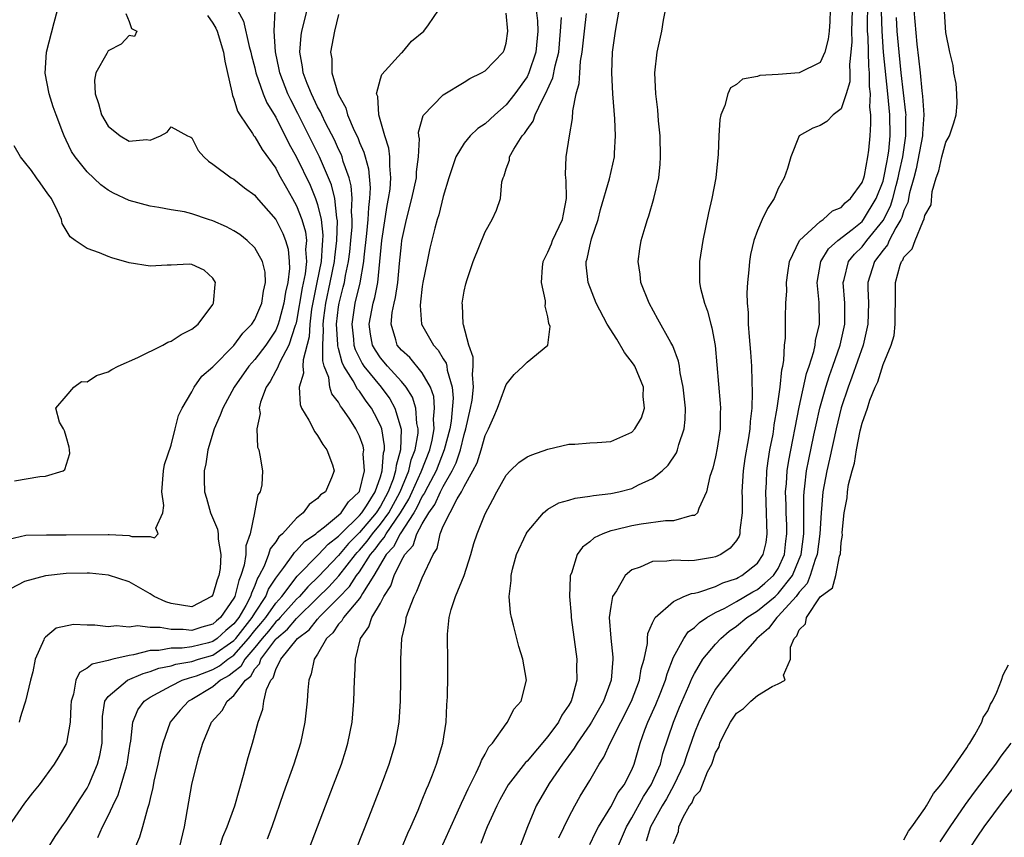
# Model space of a CAD drawing. Units: inches. Extents: x 2607000 to 2610000, y 1485000 to 1488000.
# Drawn here: x 2607429 to 2607523, y 1487310 to 1487388 of the extents above; entities that cross this region are included whole.
import ezdxf

# ---------------------------------------------------------------- set-up
doc = ezdxf.new("R2010")
doc.units = ezdxf.units.IN
doc.header["$MEASUREMENT"] = 0
doc.layers.add('LD26071485_2ft', color=192, linetype='Continuous')

msp = doc.modelspace()

# ---------------------------------------------------------------- linework, layer by layer
at = {"layer": 'LD26071485_2ft'}
for points, elevation in [([(2607438.674, 1487388.674), (2607439, 1487387.919), (2607439.238, 1487387.238), (2607439.749, 1487387), (2607439.509, 1487386.491), (2607439, 1487386.564), (2607438.254, 1487385.746), (2607437, 1487385.12), (2607436.92, 1487385), (2607436.864, 1487384.864), (2607435.826, 1487383), (2607435.684, 1487382.316), (2607435.767, 1487381), (2607436.088, 1487380.088), (2607436.35, 1487379), (2607437, 1487377.906), (2607438.154, 1487377), (2607439, 1487376.486), (2607440.647, 1487376.647), (2607441, 1487376.593), (2607441.997, 1487377), (2607442.643, 1487377.357), (2607443, 1487377.862), (2607444.585, 1487377), (2607444.884, 1487376.884), (2607445, 1487376.802), (2607445.601, 1487375.601), (2607446.143, 1487375), (2607446.58, 1487374.58), (2607447, 1487374.303), (2607448.756, 1487373), (2607449, 1487372.862), (2607450.029, 1487372.029), (2607451, 1487371.325), (2607451.136, 1487371.136), (2607453, 1487369.017), (2607453.682, 1487367.682), (2607453.929, 1487367), (2607454.18, 1487366.18), (2607454.288, 1487365), (2607454.313, 1487364.313), (2607454.149, 1487363), (2607453.936, 1487362.064), (2607453.789, 1487361), (2607453.324, 1487359.324), (2607453.247, 1487359), (2607453, 1487358.422), (2607452.054, 1487357), (2607451, 1487355.626), (2607450.446, 1487355), (2607449.039, 1487353), (2607447.935, 1487351), (2607447.693, 1487350.307), (2607447.124, 1487349), (2607446.528, 1487347), (2607446.332, 1487345.668), (2607446.174, 1487345), (2607446.158, 1487344.158), (2607446.212, 1487343), (2607446.377, 1487342.377), (2607446.787, 1487341), (2607447.445, 1487339.445), (2607447.508, 1487339), (2607447.512, 1487338.488), (2607447.77, 1487337), (2607447.681, 1487335.681), (2607447.56, 1487335), (2607447.404, 1487334.596), (2607447, 1487333.173), (2607446.864, 1487333), (2607445, 1487332.009), (2607443, 1487332.338), (2607442.491, 1487332.491), (2607441.401, 1487333), (2607441, 1487333.258), (2607439, 1487334.389), (2607437.046, 1487335.046), (2607435.219, 1487335.219), (2607435, 1487335.225), (2607433, 1487335.187), (2607431, 1487334.976), (2607429, 1487334.43), (2607427, 1487333.383)], 8472), ([(2607449.351, 1487389), (2607449.936, 1487387.936), (2607450.477, 1487385.523), (2607450.626, 1487385), (2607450.685, 1487384.685), (2607451, 1487383.477), (2607451.11, 1487383), (2607451.806, 1487381), (2607452.155, 1487380.155), (2607453, 1487378.775), (2607454.263, 1487376.263), (2607455, 1487374.952), (2607456.282, 1487372.282), (2607456.816, 1487371), (2607457, 1487370.428), (2607457.336, 1487369), (2607457.496, 1487367.496), (2607457.484, 1487367), (2607457.429, 1487366.571), (2607457.332, 1487365), (2607456.941, 1487363), (2607456.597, 1487361.403), (2607456.432, 1487360.432), (2607456.249, 1487359), (2607456.194, 1487357.806), (2607455.611, 1487355.611), (2607455.604, 1487355), (2607455.663, 1487354.337), (2607455.23, 1487353), (2607455.323, 1487351.323), (2607455.468, 1487351), (2607456.163, 1487349.838), (2607456.732, 1487348.732), (2607457, 1487348.383), (2607457.511, 1487347.511), (2607457.898, 1487347), (2607458.413, 1487345.587), (2607458.598, 1487345), (2607458.337, 1487344.337), (2607457.744, 1487343), (2607457.289, 1487342.711), (2607457, 1487342.356), (2607456.202, 1487341.798), (2607455.618, 1487341), (2607455, 1487340.493), (2607453.656, 1487339), (2607453.301, 1487338.699), (2607453, 1487338.218), (2607452.461, 1487337.539), (2607452.316, 1487337), (2607451.883, 1487335.883), (2607451.43, 1487335), (2607451.262, 1487334.738), (2607451, 1487334.042), (2607450.674, 1487333.326), (2607450.593, 1487333), (2607450.146, 1487332.146), (2607449.468, 1487331), (2607449, 1487330.399), (2607448.236, 1487329.764), (2607447.416, 1487329), (2607447, 1487328.71), (2607446.588, 1487328.588), (2607445, 1487328.194), (2607444.057, 1487328.056), (2607443, 1487328.053), (2607441.84, 1487327.84), (2607441, 1487327.843), (2607439.416, 1487327.416), (2607439, 1487327.371), (2607437.448, 1487327), (2607437, 1487326.877), (2607435.458, 1487326.542), (2607435, 1487326.147), (2607434.269, 1487325.731), (2607433.917, 1487325), (2607433.685, 1487323.685), (2607433.453, 1487323), (2607433.449, 1487322.551), (2607433.363, 1487321), (2607433.023, 1487319), (2607433, 1487318.94), (2607432.291, 1487317.71), (2607431.857, 1487317), (2607430.394, 1487315), (2607429.759, 1487314.241), (2607429, 1487313.25), (2607427.455, 1487311)], 8468), ([(2607427.523, 1487338.477), (2607429.143, 1487338.857), (2607431.099, 1487338.901), (2607433, 1487338.883), (2607437, 1487338.921), (2607437.095, 1487338.905), (2607439, 1487338.827), (2607439.262, 1487338.738), (2607441, 1487338.719), (2607441.412, 1487338.588), (2607441.767, 1487339), (2607441.537, 1487339.537), (2607442.228, 1487341), (2607442.308, 1487341.692), (2607442.117, 1487343), (2607442.296, 1487345), (2607442.388, 1487345.612), (2607443, 1487347.453), (2607443.409, 1487349), (2607443.712, 1487350.288), (2607444.065, 1487351), (2607445, 1487352.561), (2607445.226, 1487353), (2607445.957, 1487354.042), (2607447, 1487354.944), (2607449, 1487356.976), (2607449.85, 1487358.15), (2607450.716, 1487359), (2607451, 1487359.448), (2607451.669, 1487361), (2607451.825, 1487362.175), (2607452.033, 1487363), (2607451.98, 1487363.98), (2607451.746, 1487365), (2607451, 1487366.287), (2607450.288, 1487367), (2607449.575, 1487367.575), (2607449, 1487367.925), (2607448.296, 1487368.296), (2607447, 1487368.879), (2607446.596, 1487369), (2607445, 1487369.547), (2607444.274, 1487369.726), (2607443, 1487369.937), (2607441.841, 1487370.159), (2607441, 1487370.272), (2607439, 1487370.833), (2607437.52, 1487371.519), (2607437, 1487371.82), (2607436.309, 1487372.309), (2607435, 1487373.559), (2607433.844, 1487375), (2607433.487, 1487375.487), (2607433, 1487376.582), (2607432.791, 1487377), (2607432.682, 1487377.318), (2607432.025, 1487379), (2607431.757, 1487379.757), (2607431.365, 1487381), (2607430.972, 1487382.972), (2607431.1, 1487385), (2607431.831, 1487387.831), (2607432.151, 1487389)], 8474), ([(2607431.253, 1487309), (2607431.926, 1487310.074), (2607432.575, 1487311), (2607433, 1487311.559), (2607434.323, 1487313.677), (2607435, 1487314.7), (2607435.157, 1487315), (2607435.992, 1487317), (2607436.196, 1487317.804), (2607436.412, 1487319), (2607436.461, 1487321.539), (2607436.683, 1487323), (2607437, 1487323.459), (2607438.849, 1487325), (2607440.351, 1487325.649), (2607441, 1487325.827), (2607441.846, 1487326.154), (2607443, 1487326.382), (2607443.458, 1487326.542), (2607445, 1487326.783), (2607445.642, 1487327), (2607447, 1487327.4), (2607449, 1487328.785), (2607449.189, 1487329), (2607450.757, 1487331), (2607451, 1487331.41), (2607452.056, 1487333), (2607452.314, 1487333.686), (2607453, 1487334.758), (2607453.775, 1487335.775), (2607454.656, 1487337), (2607454.789, 1487337.211), (2607455, 1487337.391), (2607455.759, 1487338.241), (2607456.827, 1487339), (2607457, 1487339.15), (2607457.646, 1487339.646), (2607459, 1487340.765), (2607459.247, 1487341), (2607459.949, 1487342.051), (2607460.985, 1487343), (2607461, 1487343.039), (2607461.486, 1487345), (2607461.365, 1487346.635), (2607461.408, 1487347), (2607461.344, 1487347.344), (2607461, 1487348.316), (2607460.654, 1487349), (2607460.069, 1487349.931), (2607459.354, 1487351), (2607459.187, 1487351.187), (2607459, 1487351.557), (2607458.362, 1487352.362), (2607458.177, 1487353), (2607458.069, 1487353.931), (2607457.643, 1487355), (2607457.493, 1487355.493), (2607457.505, 1487357), (2607457.577, 1487358.423), (2607457.541, 1487359), (2607457.61, 1487359.61), (2607457.781, 1487361), (2607458.211, 1487363), (2607458.616, 1487365), (2607458.638, 1487365.362), (2607458.848, 1487367), (2607458.892, 1487368.893), (2607458.844, 1487369.156), (2607458.639, 1487371), (2607458.319, 1487372.319), (2607458.048, 1487373), (2607457.181, 1487375), (2607455.124, 1487379.124), (2607454.434, 1487380.434), (2607454.173, 1487381), (2607453.397, 1487383), (2607453.342, 1487383.342), (2607452.966, 1487385.034), (2607452.842, 1487387), (2607452.954, 1487388.953)], 8466), ([(2607436.022, 1487309.978), (2607436.472, 1487311), (2607437, 1487312.04), (2607437.444, 1487313), (2607437.952, 1487314.048), (2607438.253, 1487315), (2607438.742, 1487316.742), (2607438.828, 1487317), (2607439.112, 1487318.888), (2607439.17, 1487319.17), (2607439.35, 1487321), (2607439.821, 1487322.179), (2607440.433, 1487323), (2607441, 1487323.375), (2607441.785, 1487323.785), (2607443, 1487324.473), (2607444.06, 1487325), (2607444.756, 1487325.244), (2607445, 1487325.282), (2607445.425, 1487325.425), (2607447, 1487326.015), (2607447.638, 1487326.362), (2607448.414, 1487327), (2607449, 1487327.399), (2607450.413, 1487329), (2607451, 1487329.743), (2607451.584, 1487330.416), (2607452.048, 1487331), (2607453, 1487332.359), (2607453.574, 1487333), (2607455.053, 1487334.947), (2607457.088, 1487337), (2607457.997, 1487338.003), (2607459, 1487338.764), (2607459.214, 1487339), (2607461, 1487340.72), (2607461.235, 1487341), (2607461.672, 1487341.672), (2607462.49, 1487343), (2607463, 1487344.437), (2607463.171, 1487345), (2607463.295, 1487346.705), (2607463.381, 1487347), (2607463.392, 1487347.392), (2607463.126, 1487349), (2607463, 1487349.325), (2607462.439, 1487350.439), (2607462.139, 1487351), (2607461.645, 1487351.645), (2607461, 1487352.598), (2607460.811, 1487352.811), (2607460.406, 1487353.594), (2607459.514, 1487355), (2607459.34, 1487355.34), (2607459, 1487356.698), (2607458.93, 1487356.93), (2607458.934, 1487357.066), (2607458.812, 1487359), (2607459, 1487360.649), (2607459.048, 1487361), (2607459.454, 1487362.546), (2607459.557, 1487363), (2607459.663, 1487363.663), (2607459.957, 1487365), (2607460.076, 1487365.924), (2607460.188, 1487367), (2607460.298, 1487368.298), (2607460.315, 1487369), (2607460.249, 1487369.751), (2607460.299, 1487371), (2607460.208, 1487372.208), (2607460.005, 1487373), (2607459.453, 1487374.547), (2607459.332, 1487375), (2607459.244, 1487375.244), (2607459, 1487375.726), (2607458.602, 1487376.602), (2607457.767, 1487378.232), (2607457.395, 1487379), (2607457.284, 1487379.284), (2607457, 1487379.777), (2607456.608, 1487380.608), (2607456.405, 1487381), (2607455.998, 1487382.002), (2607455.632, 1487383), (2607455.572, 1487383.572), (2607455.298, 1487385), (2607455.431, 1487386.57), (2607455.491, 1487387), (2607456.004, 1487389)], 8464), ([(2607443.811, 1487309), (2607444.294, 1487311), (2607445, 1487315.053), (2607445.637, 1487317.637), (2607446.052, 1487319), (2607446.866, 1487321), (2607447.878, 1487322.122), (2607448.35, 1487323), (2607449, 1487323.529), (2607450.123, 1487325), (2607450.619, 1487325.381), (2607451, 1487326.089), (2607451.443, 1487326.557), (2607451.579, 1487327), (2607453, 1487328.928), (2607453.062, 1487329), (2607454.133, 1487329.867), (2607455, 1487330.911), (2607457, 1487332.859), (2607458.069, 1487333.931), (2607459.036, 1487334.964), (2607460.614, 1487337), (2607460.789, 1487337.211), (2607461, 1487337.422), (2607461.719, 1487338.281), (2607462.242, 1487339), (2607463, 1487339.897), (2607463.798, 1487341), (2607464.884, 1487343), (2607465.709, 1487345), (2607465.952, 1487346.048), (2607466.322, 1487347), (2607466.59, 1487348.59), (2607466.602, 1487349), (2607466.486, 1487349.514), (2607466.38, 1487351), (2607466.051, 1487352.05), (2607465.451, 1487353), (2607465, 1487353.534), (2607463.667, 1487355), (2607463, 1487355.8), (2607462.515, 1487356.515), (2607462.259, 1487357), (2607462.061, 1487358.061), (2607461.924, 1487359), (2607462.302, 1487361), (2607462.455, 1487361.545), (2607462.744, 1487363), (2607463.131, 1487367), (2607463.641, 1487370.359), (2607463.773, 1487371), (2607463.918, 1487371.918), (2607463.999, 1487373), (2607463.884, 1487374.117), (2607463.905, 1487375), (2607463.811, 1487375.811), (2607463.428, 1487377), (2607462.847, 1487379), (2607462.741, 1487380.741), (2607462.636, 1487381), (2607463, 1487382.434), (2607463.138, 1487382.862), (2607465, 1487384.909), (2607465.111, 1487385), (2607465.966, 1487386.034), (2607467.154, 1487387), (2607467.59, 1487387.59), (2607468.558, 1487389)], 8460), ([(2607447.625, 1487309), (2607447.949, 1487310.05), (2607448.353, 1487311), (2607449.081, 1487313), (2607449.935, 1487315.935), (2607450.362, 1487317.638), (2607450.779, 1487319), (2607451.316, 1487321), (2607451.772, 1487322.228), (2607451.881, 1487323), (2607452.126, 1487324.126), (2607452.531, 1487325), (2607452.759, 1487325.241), (2607453, 1487326.027), (2607453.48, 1487327), (2607455.089, 1487329), (2607456.187, 1487329.813), (2607457, 1487330.85), (2607457.08, 1487330.92), (2607457.132, 1487331), (2607459, 1487332.872), (2607460.049, 1487333.951), (2607460.723, 1487335), (2607461, 1487335.364), (2607462.053, 1487337), (2607462.484, 1487337.516), (2607463, 1487338.224), (2607463.372, 1487338.627), (2607463.562, 1487339), (2607464.93, 1487341), (2607465.702, 1487342.298), (2607466.041, 1487343), (2607466.894, 1487344.894), (2607467.708, 1487347), (2607467.928, 1487347.928), (2607468.121, 1487349), (2607468.071, 1487349.929), (2607468.178, 1487351), (2607468.096, 1487352.096), (2607467.778, 1487353), (2607467, 1487354.356), (2607465.811, 1487355.811), (2607465, 1487356.535), (2607464.613, 1487357), (2607464.481, 1487357.519), (2607464.013, 1487359), (2607464.127, 1487360.127), (2607464.309, 1487361), (2607464.446, 1487361.554), (2607464.658, 1487363), (2607464.819, 1487364.819), (2607465, 1487366.619), (2607465.052, 1487367), (2607465.487, 1487369), (2607466.004, 1487371), (2607466.431, 1487373), (2607466.445, 1487373.555), (2607466.623, 1487375), (2607466.722, 1487376.722), (2607466.678, 1487377), (2607466.65, 1487377.35), (2607467.069, 1487378.931), (2607469, 1487380.928), (2607471, 1487382.111), (2607471.538, 1487382.462), (2607472.661, 1487383), (2607473, 1487383.207), (2607474.713, 1487385), (2607474.818, 1487385.182), (2607475, 1487385.854), (2607475.183, 1487387), (2607475, 1487388.71)], 8458), ([(2607477.867, 1487389), (2607477.988, 1487387.988), (2607478.019, 1487387), (2607477.85, 1487385), (2607477.182, 1487383), (2607477, 1487382.644), (2607475.825, 1487381), (2607475, 1487379.951), (2607473.912, 1487379), (2607473, 1487378.143), (2607472.3, 1487377.7), (2607471.574, 1487377), (2607471, 1487376.308), (2607470.188, 1487375), (2607469.833, 1487373.833), (2607469.535, 1487373), (2607469, 1487371.206), (2607468.564, 1487369.436), (2607468.417, 1487369), (2607468.193, 1487368.193), (2607467.73, 1487366.269), (2607467.452, 1487365), (2607467.058, 1487363), (2607467, 1487362.62), (2607466.843, 1487361.157), (2607466.787, 1487360.788), (2607466.912, 1487359), (2607468.054, 1487357), (2607468.527, 1487356.527), (2607469, 1487355.697), (2607469.272, 1487355.272), (2607469.339, 1487355), (2607469.377, 1487354.623), (2607469.852, 1487353), (2607469.942, 1487351.942), (2607469.742, 1487349.742), (2607469.619, 1487349), (2607469.103, 1487347), (2607468.31, 1487345), (2607467.516, 1487343.516), (2607467.179, 1487342.821), (2607467, 1487342.582), (2607466.485, 1487341.515), (2607466.176, 1487341), (2607464.878, 1487339), (2607464.244, 1487337.756), (2607463.546, 1487337), (2607462.384, 1487335), (2607461.28, 1487333.28), (2607461.13, 1487333), (2607461, 1487332.815), (2607459.468, 1487331), (2607459.314, 1487330.686), (2607459, 1487330.36), (2607458.467, 1487329.533), (2607457.85, 1487329), (2607457, 1487327.485), (2607456.664, 1487327), (2607456.394, 1487325.606), (2607456.152, 1487325), (2607456.069, 1487324.068), (2607456.001, 1487323), (2607455.796, 1487321), (2607455.365, 1487319), (2607454.723, 1487317), (2607453.737, 1487314.263), (2607452.633, 1487311), (2607452.17, 1487309.83)], 8456), ([(2607460.745, 1487309), (2607461.895, 1487311.896), (2607463.101, 1487315), (2607463.844, 1487317), (2607464.437, 1487319), (2607464.777, 1487321), (2607464.904, 1487323), (2607464.939, 1487325.061), (2607464.943, 1487327), (2607465.045, 1487329), (2607465.42, 1487330.58), (2607465.47, 1487331), (2607465.703, 1487331.703), (2607466.22, 1487333), (2607466.491, 1487333.51), (2607467, 1487334.787), (2607468.024, 1487337), (2607468.408, 1487337.592), (2607468.697, 1487339), (2607469, 1487339.701), (2607470.321, 1487342.321), (2607470.751, 1487343), (2607471, 1487343.52), (2607471.822, 1487345), (2607472.23, 1487345.77), (2607472.614, 1487347), (2607473, 1487348.391), (2607473.307, 1487349), (2607473.833, 1487350.167), (2607474.178, 1487351), (2607474.889, 1487352.889), (2607475, 1487353.241), (2607475.783, 1487354.217), (2607476.646, 1487355), (2607477, 1487355.394), (2607478.999, 1487357), (2607479.2, 1487358.8), (2607479.084, 1487359.084), (2607479, 1487359.694), (2607478.726, 1487360.726), (2607478.761, 1487361), (2607478.751, 1487361.249), (2607478.376, 1487363), (2607478.469, 1487364.469), (2607478.53, 1487365), (2607479, 1487365.884), (2607479.329, 1487366.67), (2607479.448, 1487367), (2607480.403, 1487369), (2607480.479, 1487369.521), (2607480.782, 1487371), (2607480.743, 1487372.743), (2607480.702, 1487373), (2607480.689, 1487373.311), (2607480.754, 1487375), (2607481.055, 1487377), (2607481.357, 1487378.643), (2607481.383, 1487379.383), (2607481.711, 1487381), (2607481.99, 1487382.011), (2607482.032, 1487383), (2607482.116, 1487384.116), (2607482.275, 1487385), (2607482.483, 1487387), (2607482.689, 1487388.689)], 8452), ([(2607465, 1487308.932), (2607465.604, 1487310.396), (2607465.894, 1487311), (2607466.594, 1487312.593), (2607467, 1487313.574), (2607467.398, 1487314.602), (2607467.585, 1487315), (2607467.975, 1487315.975), (2607468.359, 1487317), (2607468.954, 1487319), (2607469.273, 1487321), (2607469.353, 1487322.647), (2607469.41, 1487323.41), (2607469.433, 1487325.434), (2607469.429, 1487327), (2607469.4, 1487329), (2607469.412, 1487329.411), (2607469.563, 1487331), (2607469.762, 1487331.762), (2607470.184, 1487333), (2607471.003, 1487334.997), (2607471.649, 1487337), (2607471.931, 1487338.069), (2607472.243, 1487339), (2607473, 1487340.9), (2607473.734, 1487342.266), (2607474.108, 1487343), (2607475, 1487344.597), (2607475.393, 1487345), (2607476.217, 1487345.783), (2607477, 1487346.334), (2607477.461, 1487346.539), (2607479, 1487347.061), (2607481, 1487347.563), (2607481.562, 1487347.562), (2607483, 1487347.684), (2607483.701, 1487347.701), (2607485, 1487347.812), (2607487, 1487348.689), (2607487.295, 1487349), (2607487.941, 1487350.059), (2607488.22, 1487351), (2607488.101, 1487352.101), (2607488.124, 1487353), (2607487.283, 1487355), (2607487.181, 1487355.181), (2607486.318, 1487356.318), (2607485.57, 1487357.57), (2607484.651, 1487359), (2607483.604, 1487361), (2607482.831, 1487363), (2607482.666, 1487364.666), (2607482.66, 1487365), (2607482.75, 1487365.249), (2607483, 1487366.459), (2607483.175, 1487367.175), (2607483.792, 1487369), (2607484.035, 1487369.965), (2607484.886, 1487372.886), (2607485.348, 1487375), (2607485.35, 1487375.35), (2607485.445, 1487377), (2607485.383, 1487378.617), (2607485.209, 1487381), (2607485.11, 1487383), (2607485.159, 1487385), (2607485.437, 1487387), (2607485.814, 1487389)], 8450), ([(2607467.912, 1487307), (2607469.715, 1487311), (2607470.331, 1487312.332), (2607470.733, 1487313.267), (2607471, 1487313.8), (2607471.366, 1487314.634), (2607472.151, 1487316.151), (2607472.54, 1487317), (2607472.656, 1487317.344), (2607473, 1487317.93), (2607473.363, 1487318.637), (2607473.709, 1487319), (2607475, 1487320.849), (2607475.134, 1487321), (2607475.748, 1487322.252), (2607476.434, 1487323), (2607476.936, 1487325), (2607476.617, 1487327), (2607476.219, 1487328.219), (2607475.723, 1487330.277), (2607475.512, 1487331), (2607475.426, 1487331.426), (2607475.3, 1487333), (2607475.48, 1487334.52), (2607475.478, 1487335), (2607475.618, 1487335.618), (2607476.002, 1487337), (2607476.913, 1487339), (2607477, 1487339.141), (2607478.562, 1487341), (2607479, 1487341.348), (2607480.054, 1487341.946), (2607481, 1487342.19), (2607481.612, 1487342.388), (2607483, 1487342.568), (2607483.353, 1487342.647), (2607485, 1487342.846), (2607485.759, 1487343), (2607487, 1487343.319), (2607487.664, 1487343.664), (2607489, 1487344.257), (2607489.915, 1487345), (2607490.469, 1487345.531), (2607491.267, 1487346.733), (2607491.372, 1487347), (2607491.505, 1487347.505), (2607492.017, 1487349), (2607492.103, 1487349.896), (2607492.123, 1487351), (2607491.928, 1487353), (2607491.64, 1487354.36), (2607491.555, 1487355), (2607491.471, 1487355.471), (2607490.94, 1487356.94), (2607490.746, 1487357.253), (2607489.489, 1487359.489), (2607488.669, 1487361), (2607487.884, 1487363), (2607487.8, 1487363.8), (2607487.613, 1487365), (2607487.783, 1487366.217), (2607487.912, 1487367), (2607488.27, 1487368.27), (2607488.492, 1487369), (2607488.639, 1487369.361), (2607489.11, 1487371), (2607489.585, 1487373), (2607489.724, 1487374.276), (2607489.763, 1487375), (2607489.71, 1487377), (2607489.569, 1487378.431), (2607489.489, 1487379.489), (2607489.309, 1487381), (2607489.208, 1487383), (2607489.432, 1487385), (2607489.874, 1487387), (2607490.041, 1487388.041), (2607490.225, 1487389)], 8448), ([(2607505.945, 1487389), (2607505.918, 1487387.918), (2607505.855, 1487387), (2607505.768, 1487386.232), (2607505.46, 1487385), (2607505, 1487384.007), (2607503, 1487383.025), (2607501, 1487382.862), (2607499.24, 1487382.76), (2607499, 1487382.661), (2607497.578, 1487382.422), (2607497, 1487381.91), (2607496.431, 1487381.569), (2607496.173, 1487381), (2607495.909, 1487379.909), (2607495.511, 1487379), (2607495.43, 1487378.57), (2607495.333, 1487377), (2607495.26, 1487375.26), (2607495.04, 1487373), (2607494.664, 1487371), (2607494.345, 1487369.655), (2607493.804, 1487367), (2607493.467, 1487365), (2607493.477, 1487363.477), (2607493.461, 1487363), (2607493.561, 1487362.439), (2607493.937, 1487361), (2607494.242, 1487360.242), (2607494.555, 1487359), (2607494.657, 1487358.657), (2607494.97, 1487356.97), (2607495.138, 1487355.138), (2607495.441, 1487351.44), (2607495.464, 1487351), (2607495.444, 1487350.556), (2607495.442, 1487349), (2607495.165, 1487347.165), (2607495, 1487346.342), (2607494.735, 1487345.265), (2607494.458, 1487344.458), (2607494.156, 1487343), (2607493.396, 1487341.396), (2607493.294, 1487341), (2607493, 1487340.741), (2607492.736, 1487340.735), (2607491, 1487340.237), (2607490.237, 1487340.237), (2607487.896, 1487339.896), (2607487, 1487339.743), (2607485.331, 1487339.331), (2607485, 1487339.266), (2607484.251, 1487339), (2607483.399, 1487338.601), (2607483, 1487338.236), (2607482.298, 1487337.702), (2607481.799, 1487337), (2607481.234, 1487335.234), (2607481.131, 1487335), (2607481.108, 1487334.892), (2607481.06, 1487333), (2607481.232, 1487331.232), (2607481.231, 1487331), (2607481.757, 1487327), (2607481.734, 1487326.266), (2607481.758, 1487325), (2607481.314, 1487323.314), (2607481.211, 1487323), (2607481, 1487322.629), (2607480.337, 1487321.663), (2607480.014, 1487321), (2607479, 1487319.614), (2607477, 1487317.269), (2607476.858, 1487317.142), (2607475.187, 1487315), (2607474.411, 1487313.589), (2607474.112, 1487313), (2607473.204, 1487311), (2607473, 1487310.513), (2607472.579, 1487309.421)], 8446), ([(2607508.055, 1487389), (2607507.99, 1487387), (2607508.01, 1487385.99), (2607507.939, 1487385), (2607507.798, 1487383.798), (2607507.835, 1487383), (2607507.839, 1487382.162), (2607507.492, 1487381), (2607507, 1487379.571), (2607506.235, 1487379), (2607505.624, 1487378.376), (2607505, 1487377.987), (2607504.286, 1487377.714), (2607502.979, 1487377), (2607502.2, 1487375), (2607501.866, 1487373.866), (2607501.554, 1487373), (2607501, 1487371.96), (2607500.591, 1487371), (2607499.953, 1487370.047), (2607499.456, 1487369), (2607499, 1487367.956), (2607498.651, 1487367), (2607498.346, 1487365.654), (2607498.249, 1487365), (2607498.197, 1487364.197), (2607498.068, 1487363), (2607498, 1487362), (2607498.029, 1487361), (2607498.124, 1487360.124), (2607498.124, 1487359), (2607498.206, 1487357.794), (2607498.34, 1487356.34), (2607498.429, 1487355), (2607498.457, 1487353.543), (2607498.518, 1487352.518), (2607498.461, 1487351), (2607498.299, 1487349.701), (2607498.274, 1487349), (2607498.153, 1487348.153), (2607497.813, 1487346.187), (2607497.639, 1487345), (2607497.523, 1487343), (2607497.548, 1487342.452), (2607497.538, 1487341), (2607497.329, 1487339.329), (2607497.333, 1487339), (2607497.254, 1487338.747), (2607497, 1487338.344), (2607496.398, 1487337.602), (2607495.499, 1487337), (2607495, 1487336.775), (2607494.716, 1487336.716), (2607493, 1487336.452), (2607492.403, 1487336.403), (2607491, 1487336.467), (2607490.361, 1487336.361), (2607489, 1487336.339), (2607487.797, 1487335.797), (2607487, 1487335.533), (2607486.378, 1487335), (2607485.538, 1487333.539), (2607485.178, 1487333), (2607485, 1487332.034), (2607484.86, 1487331), (2607484.994, 1487329.006), (2607485.191, 1487327.191), (2607485.189, 1487327), (2607485.025, 1487325), (2607484.29, 1487323), (2607483.155, 1487321), (2607483, 1487320.756), (2607481.785, 1487319), (2607481.497, 1487318.503), (2607480.38, 1487317), (2607479.124, 1487315.124), (2607477.878, 1487313), (2607477.04, 1487311), (2607476.285, 1487309)], 8444), ([(2607480.05, 1487309.95), (2607481, 1487311.938), (2607481.566, 1487313), (2607482.084, 1487313.916), (2607483, 1487315.44), (2607483.898, 1487317), (2607484.346, 1487317.654), (2607484.946, 1487319), (2607486.993, 1487323), (2607487.743, 1487325), (2607487.91, 1487326.089), (2607488.185, 1487327), (2607488.511, 1487328.511), (2607488.518, 1487329), (2607488.545, 1487329.455), (2607489, 1487330.491), (2607489.241, 1487331), (2607491, 1487332.533), (2607491.985, 1487333), (2607492.7, 1487333.3), (2607493, 1487333.324), (2607493.409, 1487333.41), (2607495, 1487333.969), (2607495.692, 1487334.309), (2607497, 1487334.722), (2607497.174, 1487334.826), (2607497.52, 1487335), (2607499, 1487336.19), (2607499.554, 1487337), (2607499.829, 1487338.171), (2607499.95, 1487339), (2607499.893, 1487339.893), (2607499.885, 1487341), (2607499.803, 1487343), (2607499.858, 1487343.858), (2607499.905, 1487345), (2607500.032, 1487345.968), (2607500.207, 1487347), (2607500.494, 1487348.494), (2607500.574, 1487349), (2607500.612, 1487349.388), (2607500.904, 1487351), (2607501.182, 1487353), (2607501.339, 1487354.661), (2607501.433, 1487355), (2607501.543, 1487355.543), (2607501.599, 1487357), (2607501.674, 1487357.674), (2607501.676, 1487359.676), (2607501.725, 1487361), (2607501.805, 1487362.195), (2607501.787, 1487363), (2607501.925, 1487363.925), (2607502.059, 1487365), (2607503.032, 1487367), (2607505, 1487368.822), (2607505.279, 1487369), (2607506.176, 1487369.825), (2607507, 1487370.153), (2607507.401, 1487370.599), (2607507.91, 1487371), (2607509, 1487372.532), (2607509.166, 1487373), (2607509.224, 1487373.224), (2607509.557, 1487375), (2607509.636, 1487375.635), (2607509.763, 1487377), (2607509.848, 1487378.152), (2607509.828, 1487379), (2607509.745, 1487379.745), (2607509.8, 1487381), (2607509.713, 1487381.713), (2607509.71, 1487383), (2607509.642, 1487383.642), (2607509.574, 1487386.426), (2607509.533, 1487387), (2607509.519, 1487387.519), (2607509.566, 1487389.566)], 8442), ([(2607483, 1487309.302), (2607483.538, 1487310.462), (2607483.823, 1487311), (2607485, 1487312.925), (2607485.716, 1487314.284), (2607486.272, 1487315), (2607487, 1487316.435), (2607487.24, 1487317), (2607487.806, 1487319), (2607488.252, 1487320.252), (2607488.54, 1487321), (2607489.303, 1487322.697), (2607489.712, 1487323.712), (2607490.213, 1487325), (2607490.373, 1487325.627), (2607491, 1487327.19), (2607491.993, 1487329), (2607492.391, 1487329.609), (2607493, 1487330.048), (2607493.473, 1487330.527), (2607494.183, 1487331), (2607495, 1487331.457), (2607495.896, 1487331.896), (2607497, 1487332.513), (2607498.56, 1487333.44), (2607499, 1487333.661), (2607499.726, 1487334.274), (2607500.541, 1487335), (2607501, 1487335.689), (2607501.581, 1487337), (2607501.721, 1487338.279), (2607501.818, 1487339), (2607501.807, 1487339.807), (2607501.746, 1487341), (2607501.747, 1487341.747), (2607501.694, 1487343), (2607501.778, 1487343.778), (2607501.852, 1487345), (2607502.001, 1487345.999), (2607503, 1487351.096), (2607503.708, 1487354.291), (2607503.958, 1487355), (2607504.397, 1487356.397), (2607504.521, 1487357), (2607504.563, 1487357.437), (2607504.927, 1487359), (2607504.907, 1487361.093), (2607504.718, 1487363), (2607505.055, 1487365), (2607505.8, 1487366.2), (2607506.69, 1487367), (2607508.055, 1487368.055), (2607509, 1487368.817), (2607509.151, 1487369), (2607510.347, 1487371), (2607511, 1487372.675), (2607511.093, 1487373), (2607511.382, 1487374.618), (2607511.467, 1487375), (2607511.544, 1487375.544), (2607511.669, 1487377), (2607511.647, 1487379), (2607511.468, 1487381), (2607511.052, 1487385), (2607510.905, 1487387), (2607510.856, 1487388.856)], 8440), ([(2607513.953, 1487389), (2607514.236, 1487385.764), (2607514.403, 1487384.403), (2607514.536, 1487383), (2607514.718, 1487381.283), (2607514.783, 1487380.784), (2607514.893, 1487379), (2607514.766, 1487377.234), (2607514.765, 1487377), (2607514.165, 1487373.835), (2607513.958, 1487373), (2607513.545, 1487371.544), (2607513.383, 1487370.617), (2607513, 1487369.862), (2607512.797, 1487369.203), (2607512.696, 1487369), (2607512.211, 1487368.211), (2607511.594, 1487367), (2607511.417, 1487366.582), (2607511, 1487366.09), (2607510.187, 1487365), (2607509.547, 1487363), (2607509.546, 1487362.454), (2607509.601, 1487361), (2607509.556, 1487359), (2607509.09, 1487357), (2607508.037, 1487353.963), (2607507.673, 1487353), (2607507.018, 1487351.018), (2607506.523, 1487349), (2607505.897, 1487346.103), (2607505.636, 1487345), (2607505.266, 1487343), (2607505.094, 1487341), (2607504.98, 1487339), (2607504.715, 1487337), (2607504.532, 1487336.532), (2607504.057, 1487335), (2607503.758, 1487334.242), (2607503, 1487333.405), (2607502.7, 1487333), (2607501, 1487331.119), (2607500.852, 1487331), (2607500.056, 1487329.944), (2607498.949, 1487329), (2607497.24, 1487327), (2607497.145, 1487326.855), (2607497, 1487326.731), (2607495.632, 1487325), (2607495, 1487324.153), (2607494.363, 1487323), (2607493.91, 1487322.089), (2607493.401, 1487321), (2607493, 1487319.992), (2607492.228, 1487317.772), (2607491.988, 1487317), (2607491.03, 1487314.97), (2607490.323, 1487313.677), (2607489.894, 1487313), (2607488.799, 1487311), (2607488.368, 1487309.632)], 8436), ([(2607491, 1487309.415), (2607491.456, 1487310.544), (2607491.509, 1487311), (2607491.91, 1487311.91), (2607492.524, 1487313), (2607492.726, 1487313.274), (2607493, 1487313.902), (2607493.547, 1487314.453), (2607493.747, 1487315), (2607494.25, 1487316.25), (2607494.649, 1487317), (2607495, 1487318.072), (2607495.352, 1487318.648), (2607495.431, 1487319), (2607495.803, 1487319.803), (2607496.437, 1487321), (2607497, 1487321.859), (2607497.689, 1487322.311), (2607498.381, 1487323), (2607499, 1487323.535), (2607500.415, 1487324.415), (2607501, 1487324.644), (2607501.648, 1487325), (2607501.481, 1487325.482), (2607502.173, 1487327), (2607502.155, 1487328.155), (2607502.515, 1487329), (2607502.77, 1487329.23), (2607503, 1487329.813), (2607503.608, 1487330.393), (2607503.701, 1487331), (2607505, 1487332.953), (2607506.165, 1487333.835), (2607506.48, 1487335), (2607506.853, 1487336.853), (2607506.928, 1487337.071), (2607507, 1487338.17), (2607507.138, 1487338.862), (2607507.11, 1487339.11), (2607507.285, 1487341), (2607507.564, 1487342.437), (2607507.604, 1487343), (2607507.709, 1487343.709), (2607508.043, 1487345), (2607508.268, 1487345.732), (2607508.463, 1487347), (2607508.823, 1487348.823), (2607509, 1487349.539), (2607509.524, 1487351), (2607509.754, 1487351.753), (2607510.26, 1487353), (2607510.501, 1487353.499), (2607511, 1487355.165), (2607511.785, 1487357), (2607512.059, 1487357.941), (2607512.157, 1487359), (2607512.151, 1487360.151), (2607512.178, 1487361), (2607512.193, 1487363), (2607512.653, 1487364.653), (2607512.778, 1487365), (2607512.88, 1487365.12), (2607513, 1487365.405), (2607513.795, 1487366.205), (2607514.079, 1487367), (2607514.797, 1487368.797), (2607514.943, 1487369.057), (2607515, 1487369.379), (2607515.599, 1487370.401), (2607515.687, 1487371.687), (2607516.07, 1487373), (2607516.335, 1487373.664), (2607516.604, 1487375), (2607517, 1487376.392), (2607517.362, 1487377), (2607517.776, 1487378.224), (2607517.993, 1487379), (2607518.076, 1487380.076), (2607518.053, 1487381), (2607517.994, 1487381.994), (2607517.775, 1487383), (2607517.711, 1487383.711), (2607517.386, 1487385), (2607517, 1487386.865), (2607516.859, 1487388.859)], 8434), ([(2607446.475, 1487388.474), (2607447, 1487387.769), (2607447.279, 1487387.279), (2607447.405, 1487387), (2607448.017, 1487385), (2607448.137, 1487384.137), (2607448.819, 1487381.181), (2607448.858, 1487380.858), (2607449, 1487380.521), (2607449.342, 1487379.342), (2607449.562, 1487379), (2607450.785, 1487377.215), (2607450.914, 1487377), (2607451, 1487376.903), (2607451.697, 1487375.697), (2607453, 1487373.917), (2607453.311, 1487373.311), (2607454.019, 1487372.019), (2607454.618, 1487371), (2607455, 1487370.305), (2607455.503, 1487369), (2607455.834, 1487367.834), (2607455.93, 1487367), (2607455.861, 1487366.139), (2607455.934, 1487365), (2607455.81, 1487363.81), (2607455.536, 1487362.464), (2607455, 1487359.311), (2607454.926, 1487359), (2607454.871, 1487358.871), (2607454.268, 1487357), (2607453.387, 1487355.387), (2607453.22, 1487355), (2607453.174, 1487354.826), (2607453, 1487354.54), (2607452.468, 1487353.532), (2607452.096, 1487353), (2607451.548, 1487351.547), (2607451.429, 1487351), (2607451.508, 1487350.492), (2607451.183, 1487349), (2607451.251, 1487347.251), (2607451.378, 1487347), (2607451.497, 1487346.503), (2607451.734, 1487345), (2607451.666, 1487343.666), (2607451.506, 1487343), (2607451.287, 1487342.713), (2607450.968, 1487341.032), (2607450.977, 1487340.978), (2607450.571, 1487339), (2607450.152, 1487337.848), (2607450.156, 1487337), (2607449.994, 1487335.994), (2607449.682, 1487335), (2607449.469, 1487334.531), (2607449.09, 1487333), (2607449, 1487332.828), (2607447.731, 1487331), (2607447.332, 1487330.668), (2607447, 1487330.359), (2607445.936, 1487330.065), (2607445, 1487329.763), (2607444.161, 1487329.839), (2607443, 1487329.834), (2607441.975, 1487330.025), (2607441, 1487330.029), (2607439.812, 1487330.188), (2607439, 1487330.073), (2607437.8, 1487330.2), (2607437, 1487330.109), (2607435.726, 1487330.274), (2607435, 1487330.272), (2607433.681, 1487330.319), (2607432.03, 1487329.97), (2607431, 1487329.115), (2607430.896, 1487329), (2607430.865, 1487328.864), (2607430.017, 1487327), (2607429.799, 1487325.799), (2607429.579, 1487325), (2607429.103, 1487323), (2607429, 1487322.728), (2607428.582, 1487321.419), (2607428.49, 1487321)], 8470), ([(2607459, 1487388.601), (2607458.599, 1487387), (2607458.242, 1487385), (2607458.345, 1487384.345), (2607458.371, 1487383), (2607458.928, 1487381.072), (2607459, 1487380.904), (2607459.683, 1487379.683), (2607459.861, 1487379), (2607460.501, 1487377.498), (2607460.832, 1487376.832), (2607461, 1487376.372), (2607461.424, 1487375.424), (2607461.528, 1487375), (2607461.85, 1487373.851), (2607462.017, 1487372.017), (2607461.959, 1487371), (2607461.847, 1487370.153), (2607461.803, 1487369), (2607461.672, 1487367.672), (2607461.406, 1487365.406), (2607461.373, 1487365), (2607461.027, 1487362.973), (2607460.562, 1487361), (2607460.258, 1487359), (2607460.424, 1487357.576), (2607460.468, 1487357), (2607460.574, 1487356.574), (2607461.255, 1487355.255), (2607461.429, 1487355), (2607463.063, 1487353), (2607463.888, 1487351.888), (2607464.384, 1487351), (2607464.986, 1487348.986), (2607464.93, 1487347), (2607464.493, 1487345.507), (2607464.456, 1487345), (2607464.218, 1487344.218), (2607463.748, 1487343), (2607463, 1487341.619), (2607462.597, 1487341), (2607461, 1487339.099), (2607459.948, 1487338.052), (2607459, 1487336.901), (2607457.083, 1487334.917), (2607456.062, 1487333.938), (2607455.257, 1487333), (2607455, 1487332.749), (2607453.431, 1487331), (2607453.235, 1487330.765), (2607453, 1487330.574), (2607452.303, 1487329.697), (2607451.698, 1487329), (2607451, 1487328.121), (2607450.036, 1487327), (2607449.673, 1487326.327), (2607449, 1487325.81), (2607448.556, 1487325.444), (2607447.74, 1487325), (2607447, 1487324.368), (2607445, 1487323.177), (2607444.676, 1487323), (2607443.869, 1487322.131), (2607442.927, 1487321), (2607442.204, 1487319), (2607441.96, 1487318.04), (2607441.743, 1487317), (2607441.359, 1487315.359), (2607441.251, 1487314.749), (2607441, 1487313.721), (2607440.879, 1487313.121), (2607440.741, 1487312.741), (2607440.29, 1487311), (2607439.985, 1487310.015), (2607438.686, 1487307)], 8462), ([(2607456.24, 1487309), (2607458.535, 1487315), (2607459.284, 1487317), (2607459.693, 1487318.307), (2607459.903, 1487319), (2607460.289, 1487321), (2607460.459, 1487323), (2607460.526, 1487325), (2607460.572, 1487325.428), (2607460.635, 1487327), (2607461.112, 1487329), (2607461.902, 1487330.098), (2607462.196, 1487331), (2607463, 1487332.349), (2607463.342, 1487333), (2607463.992, 1487334.008), (2607464.318, 1487335), (2607465, 1487336.423), (2607465.319, 1487337), (2607466.132, 1487337.868), (2607466.491, 1487339), (2607467, 1487339.95), (2607467.614, 1487341), (2607468.206, 1487341.793), (2607468.741, 1487343), (2607469, 1487343.519), (2607469.857, 1487345), (2607470.231, 1487345.769), (2607470.637, 1487347), (2607471, 1487348.467), (2607471.171, 1487349), (2607471.618, 1487351), (2607471.763, 1487351.762), (2607471.904, 1487353), (2607471.793, 1487354.207), (2607471.873, 1487355), (2607471.864, 1487355.864), (2607471.455, 1487357), (2607470.949, 1487358.949), (2607470.919, 1487359), (2607470.84, 1487360.84), (2607470.81, 1487361), (2607471, 1487362.176), (2607471.149, 1487362.851), (2607471.273, 1487363.273), (2607471.87, 1487365), (2607473, 1487367.843), (2607473.686, 1487369), (2607474.087, 1487369.913), (2607474.458, 1487371), (2607474.605, 1487372.605), (2607474.713, 1487373), (2607474.817, 1487373.183), (2607475, 1487373.833), (2607475.323, 1487374.678), (2607475.342, 1487375), (2607475.737, 1487375.737), (2607476.547, 1487377), (2607476.77, 1487377.23), (2607477, 1487377.612), (2607477.588, 1487378.413), (2607477.775, 1487379), (2607478.464, 1487380.464), (2607478.771, 1487381), (2607479.474, 1487382.526), (2607479.684, 1487383.684), (2607480.026, 1487385), (2607480.212, 1487387), (2607480.297, 1487388.297)], 8454), ([(2607485.636, 1487309), (2607486.49, 1487311), (2607487, 1487311.87), (2607488.116, 1487313.884), (2607488.867, 1487315), (2607489.734, 1487317), (2607489.983, 1487318.017), (2607490.977, 1487321), (2607491.573, 1487322.428), (2607492.47, 1487324.469), (2607492.776, 1487325.224), (2607493, 1487325.646), (2607493.807, 1487327), (2607495, 1487328.44), (2607495.519, 1487329), (2607496.321, 1487329.679), (2607497, 1487330.163), (2607497.988, 1487331), (2607499, 1487331.625), (2607500.685, 1487333), (2607501, 1487333.273), (2607502.344, 1487335), (2607503, 1487336.569), (2607503.168, 1487337), (2607503.425, 1487339), (2607503.445, 1487339.445), (2607503.424, 1487341), (2607503.426, 1487342.574), (2607503.457, 1487343), (2607503.542, 1487343.542), (2607503.706, 1487345), (2607503.91, 1487346.089), (2607504.407, 1487348.407), (2607504.603, 1487349.397), (2607504.97, 1487351), (2607505.531, 1487353), (2607505.884, 1487354.116), (2607506.208, 1487355), (2607506.902, 1487357), (2607507.348, 1487359), (2607507.355, 1487361), (2607507.199, 1487363), (2607507.291, 1487363.291), (2607507.719, 1487365), (2607508.291, 1487365.709), (2607509, 1487366.395), (2607509.467, 1487367), (2607511, 1487368.903), (2607511.708, 1487370.292), (2607511.925, 1487371), (2607512.241, 1487372.241), (2607512.458, 1487373), (2607512.54, 1487373.46), (2607512.881, 1487375), (2607513.185, 1487377), (2607513.19, 1487378.81), (2607513.203, 1487379), (2607513.192, 1487379.192), (2607512.742, 1487383), (2607512.539, 1487385), (2607512.368, 1487387), (2607512.283, 1487388.283)], 8438), ([(2607428.062, 1487344.062), (2607430.471, 1487344.471), (2607431, 1487344.506), (2607432.695, 1487345), (2607432.859, 1487345.141), (2607433.332, 1487346.668), (2607433.316, 1487347), (2607433.272, 1487347.272), (2607433, 1487348.278), (2607432.824, 1487348.824), (2607432.74, 1487349), (2607432.344, 1487349.656), (2607432.005, 1487351), (2607433, 1487352.123), (2607433.711, 1487353), (2607434.459, 1487353.541), (2607435, 1487353.516), (2607435.887, 1487354.113), (2607437, 1487354.46), (2607437.334, 1487354.666), (2607437.945, 1487355), (2607439.831, 1487355.831), (2607442.228, 1487357), (2607442.713, 1487357.287), (2607443, 1487357.399), (2607443.986, 1487358.014), (2607445, 1487358.534), (2607445.584, 1487359), (2607447, 1487360.888), (2607447.069, 1487361), (2607447.208, 1487362.792), (2607447.254, 1487363), (2607447, 1487363.406), (2607446.157, 1487364.157), (2607445, 1487364.697), (2607444.74, 1487364.74), (2607443, 1487364.631), (2607442.641, 1487364.641), (2607441, 1487364.547), (2607439, 1487364.883), (2607437.358, 1487365.358), (2607437, 1487365.479), (2607436.177, 1487365.823), (2607435, 1487366.243), (2607433.842, 1487367), (2607433.358, 1487367.358), (2607432.617, 1487368.617), (2607432.553, 1487369), (2607432.167, 1487369.832), (2607431.574, 1487371), (2607431.34, 1487371.34), (2607431, 1487371.788), (2607430.514, 1487372.514), (2607430.146, 1487373), (2607429.692, 1487373.692), (2607429, 1487374.515), (2607428.612, 1487375), (2607428.034, 1487376.034)], 8476), ([(2607513, 1487309.754), (2607513.425, 1487310.575), (2607513.744, 1487311), (2607515, 1487312.767), (2607515.154, 1487313), (2607515.812, 1487314.188), (2607516.525, 1487315), (2607517, 1487315.638), (2607519, 1487318.555), (2607519.165, 1487318.835), (2607519.297, 1487319), (2607519.78, 1487319.779), (2607520.435, 1487321), (2607520.57, 1487321.431), (2607521, 1487322.089), (2607521.272, 1487322.728), (2607521.446, 1487323), (2607521.873, 1487323.873), (2607522.317, 1487325), (2607522.472, 1487325.528), (2607523, 1487326.469)], 8432), ([(2607523.209, 1487319), (2607522.25, 1487317.75), (2607521.742, 1487317), (2607519.699, 1487314.301), (2607518.858, 1487313.142), (2607517.373, 1487311), (2607516.422, 1487309.578)], 8430), ([(2607519.312, 1487309), (2607519.984, 1487310.016), (2607520.666, 1487311), (2607522.517, 1487313.483), (2607525.261, 1487317)], 8428)]:
    msp.add_lwpolyline(points, dxfattribs=dict(at, elevation=elevation))

doc.saveas('drawing.dxf')
